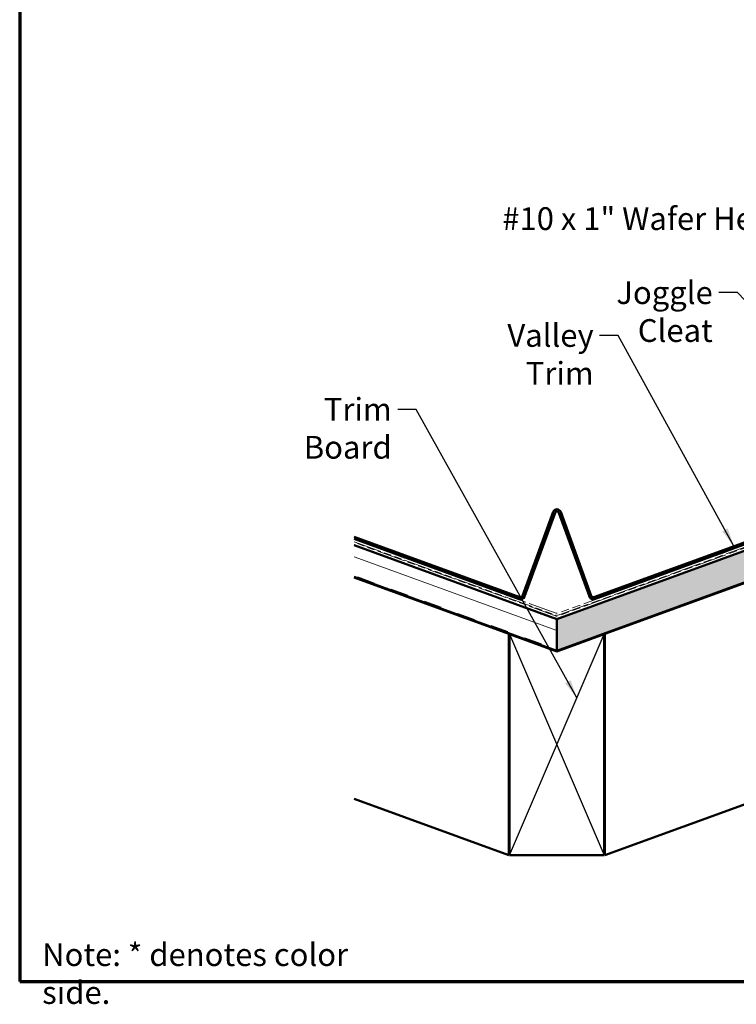
# Model space of a CAD drawing. Units: inches. Extents: x 6 to 334, y 4 to 214.
# Drawn here: x 6 to 82, y 4 to 107 of the extents above; entities that cross this region are included whole.
import ezdxf

# ---------------------------------------------------------------- set-up
doc = ezdxf.new("R2010")
doc.units = ezdxf.units.IN
doc.header["$LTSCALE"] = 20
doc.header["$MEASUREMENT"] = 0
doc.linetypes.add('DOUBLE_DASH_CHAIN', pattern=[1.2403, 0.6614, -0.0827, 0.1654, -0.0827, 0.1654, -0.0827])
for name, color, linetype, lineweight in [('Border (ANSI)', 7, 'Continuous', 70), ('Hatch (ANSI)', 7, 'Continuous', 18), ('Sketch Geometry (ANSI)', 7, 'Continuous', 25), ('Symbol (ANSI)', 7, 'Continuous', 25), ('Visible (ANSI)', 7, 'Continuous', 50)]:
    doc.layers.add(name, color=color, linetype=linetype, lineweight=lineweight)
doc.styles.add('Note Text (ANSI)', font='tahoma.ttf')
doc.dimstyles.new('Default (ANSI)$7', dxfattribs={"dimscale": 20, "dimtxt": 0.12, "dimasz": 0.098425, "dimexe": 0.125, "dimexo": 0.0625, "dimgap": 0.031496, "dimtad": 0, "dimtih": 1, "dimtoh": 1, "dimrnd": 1e-08, "dimzin": 4, "dimdsep": 46, "dimtxsty": 'Note Text (ANSI)', "dimcen": 0.09, "dimdle": 0.393701, "dimclrd": 256, "dimclre": 256, "dimclrt": 256, "dimadec": 0, "dimazin": 1, "dimtfac": 1, "dimtofl": 0, "dimtmove": 0, "dimatfit": 3, "dimfxl": 1, "dimtolj": 1, "dimtzin": 4, "dimlwd": -1, "dimlwe": -1, "dimarcsym": 0})

# ---------------------------------------------------------------- blocks, each defined once
blk = doc.blocks.new('Borders ATAS A Border')
at = {"layer": 'Border (ANSI)'}
for p, q in [((0.3, 10.7), (0.3, 0.3)), ((0.3, 0.3), (16.7, 0.3))]:
    blk.add_line(p, q, dxfattribs=at)

msp = doc.modelspace()

# ---------------------------------------------------------------- hatches: boundary and pattern name
at = {"layer": 'Hatch (ANSI)', "true_color": 0x804000}
h = msp.add_hatch(dxfattribs=at)
h.set_pattern_fill('INSUL', color=36, scale=5, angle=20, style=0)
h.paths.add_polyline_path([(163.27395, 80.8485), (62.69313, 44.24007), (62.69313, 40.90674), (163.27395, 77.51516)])
h = msp.add_hatch(dxfattribs=at)
h.set_pattern_fill('INSUL', color=36, scale=15, angle=-20, style=0, pattern_type=2)
h.paths.add_polyline_path([(62.69313, 40.90674), (62.69313, 44.24007), (41.28629, 52.03152), (41.28629, 48.69819)])

# ---------------------------------------------------------------- linework, layer by layer
at = {"layer": 'Sketch Geometry (ANSI)', "color": 36, "true_color": 0x804000}
for p, q in [((57.69313, 19.32231), (67.69313, 42.65564)), ((57.69313, 42.65564), (67.69313, 19.32231))]:
    msp.add_line(p, q, dxfattribs=at)
at = {"layer": 'Visible (ANSI)', "color": 30, "linetype": 'DOUBLE_DASH_CHAIN', "lineweight": 18, "ltscale": 0.253635, "true_color": 0xff8000}
for p, q in [((163.27395, 81.44443), (62.7661, 44.86257)), ((163.27395, 81.14646), (62.7661, 44.5646))]:
    msp.add_line(p, q, dxfattribs=at)
at = {"layer": 'Visible (ANSI)', "color": 30, "linetype": 'DOUBLE_DASH_CHAIN', "lineweight": 18, "ltscale": 0.25345, "true_color": 0xff8000}
for p, q in [((62.83906, 44.6621), (163.27395, 81.21741)), ((62.83906, 44.36413), (163.27395, 80.91944))]:
    msp.add_line(p, q, dxfattribs=at)
at = {"layer": 'Visible (ANSI)', "color": 36, "true_color": 0x804000}
for p, q in [((62.69313, 44.24007), (163.27395, 80.8485)), ((163.27395, 77.51516), (62.69313, 40.90674)), ((163.27395, 77.44422), (67.7598, 42.67991)), ((67.7598, 19.34657), (163.27395, 54.11088)), ((62.69313, 44.24007), (41.28629, 52.03152)), ((41.28629, 48.69819), (62.69313, 40.90674)), ((41.28629, 48.62724), (57.62646, 42.67991)), ((62.69313, 40.90674), (62.69313, 44.24007)), ((62.69313, 40.90674), (62.69313, 44.24007)), ((57.62646, 42.67991), (57.62646, 19.34657)), ((57.69313, 19.32231), (57.69313, 42.65564)), ((57.69313, 42.65564), (62.69313, 40.83579)), ((62.69313, 40.83579), (67.69313, 42.65564)), ((67.69313, 42.65564), (67.69313, 19.32231)), ((67.7598, 42.67991), (67.7598, 19.34657)), ((57.62646, 19.34657), (41.28629, 25.29391)), ((67.69313, 19.32231), (57.69313, 19.32231))]:
    msp.add_line(p, q, dxfattribs=at)
at = {"layer": 'Visible (ANSI)', "color": 1, "true_color": 0xff0000}
for p, q in [((128.24626, 68.99337), (66.59303, 46.55342)), ((66.66599, 46.35296), (128.31922, 68.7929)), ((62.2922, 55.54299), (59.06667, 46.68093)), ((59.26714, 46.60796), (62.49266, 55.47002)), ((62.8936, 55.47002), (66.11913, 46.60796)), ((66.31959, 46.68093), (63.09407, 55.54299)), ((58.79324, 46.55342), (41.28629, 52.92543)), ((41.28629, 52.69841), (58.72027, 46.35296))]:
    msp.add_line(p, q, dxfattribs=at)
at = {"layer": 'Visible (ANSI)', "color": 30, "linetype": 'DOUBLE_DASH_CHAIN', "lineweight": 18, "ltscale": 0.228806, "true_color": 0xff8000}
for p, q in [((62.62017, 44.86257), (41.28629, 52.62746)), ((62.62017, 44.5646), (41.28629, 52.32949))]:
    msp.add_line(p, q, dxfattribs=at)
at = {"layer": 'Visible (ANSI)', "color": 30, "linetype": 'DOUBLE_DASH_CHAIN', "lineweight": 18, "ltscale": 0.228023, "true_color": 0xff8000}
for p, q in [((41.28629, 52.40044), (62.5472, 44.6621)), ((41.28629, 52.10247), (62.5472, 44.36413))]:
    msp.add_line(p, q, dxfattribs=at)
at = {"layer": 'Visible (ANSI)', "color": 1, "true_color": 0xff0000}
for centre, radius, start, end in [((62.69313, 55.39706), 0.42667, 20, 160), ((62.69313, 55.39706), 0.21333, 20, 160), ((58.8662, 46.75389), 0.42667, 250, 340), ((58.8662, 46.75389), 0.21333, 250, 340), ((66.52006, 46.75389), 0.42667, 200, 290), ((66.52006, 46.75389), 0.21333, 200, 290)]:
    msp.add_arc(centre, radius, start, end, dxfattribs=at)
at = {"layer": 'Visible (ANSI)', "color": 30, "linetype": 'DOUBLE_DASH_CHAIN', "lineweight": 18, "ltscale": 0.002264, "true_color": 0xff8000}
for centre in [(62.69313, 45.06303), (62.69313, 44.76506)]:
    msp.add_arc(centre, 0.21333, 250, 290, dxfattribs=at)
at = {"layer": 'Visible (ANSI)', "color": 30, "linetype": 'DOUBLE_DASH_CHAIN', "lineweight": 18, "ltscale": 0.004628, "true_color": 0xff8000}
for centre in [(62.69313, 45.06303), (62.69313, 44.76506)]:
    msp.add_arc(centre, 0.42667, 250, 290, dxfattribs=at)

# ---------------------------------------------------------------- block references
at = {"xscale": 20, "yscale": 20, "zscale": 20}
msp.add_blockref('Borders ATAS A Border', (0, 0), dxfattribs=at)

# ---------------------------------------------------------------- texts
at = {"layer": 'Symbol (ANSI)', "char_height": 2.4, "style": 'Note Text (ANSI)'}
for s, insert, width, attachment_point in [('{#10 x 1" Wafer Head Screw}', (97.31067, 87.69075), 40.8622374, 3), ('{Joggle Cleat}', (79.13433, 79.88421), 17.6479741, 3), ('{Valley Trim}', (66.566, 75.36795), 16.2670988, 3), ('{Trim Board}', (45.25654, 67.5698), 16.1581847, 3), ('{Note: * denotes color side.}', (8.373, 10.04261), 39.2713134, 1)]:
    msp.add_mtext(s, dxfattribs=dict(at, insert=insert, width=width, attachment_point=attachment_point))

# ---------------------------------------------------------------- leaders
at = {"layer": 'Symbol (ANSI)', "annotation_type": 0, "has_hookline": 1, "hookline_direction": 1}
for points, text_width in [([(105.80974, 62.11835), (99.9091, 86.49075), (97.9406, 86.49075)], 40.59852), ([(104.23622, 60.46726), (92.14448, 82.50182), (90.17598, 82.50182)], 15.21236), ([(99.38975, 60.3973), (81.73276, 78.68421), (79.76425, 78.68421)], 17.6317), ([(81.3721, 51.93257), (69.16442, 74.16795), (67.19592, 74.16795)], 16.06179), ([(64.80592, 35.91882), (47.85496, 66.3698), (45.88646, 66.3698)], 15.9409)]:
    msp.add_leader(points, dimstyle='Default (ANSI)$7', override={"dimtad": 0}, dxfattribs=dict(at, text_width=text_width))

doc.saveas('drawing.dxf')
